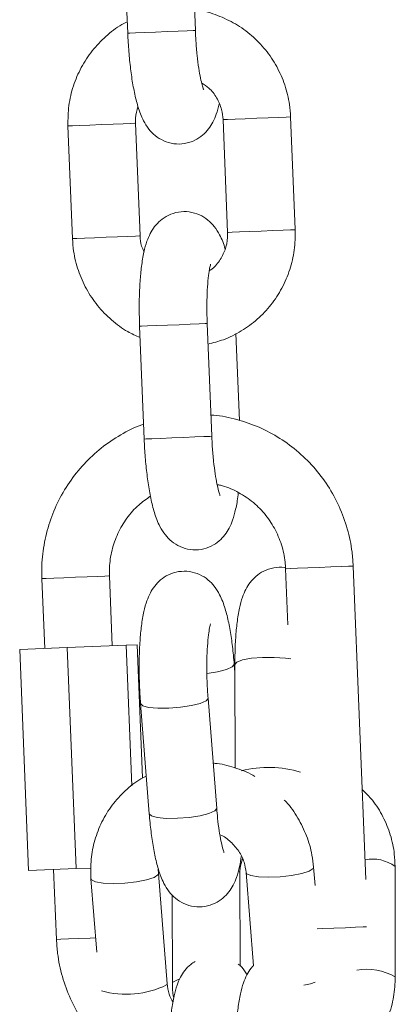
# Model space of a CAD drawing. Units: millimetres. Extents: x 0 to 9.9, y 0 to 14.6.
# Drawn here: x 3.9 to 4, y 10.9 to 11 of the extents above; entities that cross this region are included whole.
import ezdxf

# ---------------------------------------------------------------- set-up
doc = ezdxf.new("R2010")
doc.units = ezdxf.units.MM

# ---------------------------------------------------------------- blocks, each defined once
blk = doc.blocks.new('K076_A-A')
at = {"color": 7, "linetype": 'Continuous', "lineweight": 15}
for p, q in [((4813.475789082186, 1227.076137393667), (4813.475384247438, 1227.086129158689)), ((4813.469389212267, 1227.085886210157), (4813.469794047014, 1227.075894445135)), ((4813.464485418932, 1227.067672699643), (4813.464890492098, 1227.057680934621)), ((4813.470885527269, 1227.057923883153), (4813.470480454103, 1227.06791570778)), ((4813.478249085085, 1227.068230539514), (4813.478653919832, 1227.058238714887)), ((4813.484649193422, 1227.058481663419), (4813.484244120256, 1227.068473488046)), ((4813.470846903459, 1227.049915760709), (4813.471251738207, 1227.039923936082)), ((4813.477247011797, 1227.040166884614), (4813.476841938631, 1227.050158709241)), ((4813.479693186418, 1227.041555672838), (4813.479380619661, 1227.049268871499)), ((4813.483798277513, 1227.028422623826), (4813.483999741213, 1227.02345529194)), ((4813.490918886797, 1227.000897675706), (4813.489793551104, 1227.028665572358)), ((4813.462175619738, 1227.027546316339), (4813.462426674501, 1227.021351367189)), ((4813.468421709673, 1227.021594315721), (4813.468170654909, 1227.027789264871)), ((4813.460207951204, 1227.021261483384), (4813.464432251589, 1227.021432667924)), ((4813.464432251589, 1227.021432667924), (4813.469645750658, 1227.021643906785)), ((4813.464432251589, 1227.021432667924), (4813.465225947039, 1227.001848727418)), ((4813.469645750658, 1227.021643906785), (4813.470634949343, 1227.021683961107)), ((4813.469645750658, 1227.021643906785), (4813.47015048279, 1227.009187966539)), ((4813.470634949343, 1227.021683961107), (4813.471113217012, 1227.009883791162)), ((4813.460207951204, 1227.021261483384), (4813.461001408235, 1227.001677542878)), ((4813.47929860367, 1227.01922860737), (4813.47924162163, 1227.019952684595)), ((4813.479296696321, 1227.019954949571), (4813.479320061342, 1227.010764867021)), ((4813.470933926241, 1227.0164751112), (4813.471701157228, 1227.006716638757)), ((4813.477682602541, 1227.007186919404), (4813.476915609972, 1227.016945272638)), ((4813.461001408235, 1227.001677542878), (4813.465225947039, 1227.001848727418)), ((4813.463220369951, 1227.001767426683), (4813.463471424715, 1226.995572477533)), ((4813.465225947039, 1227.001848727418), (4813.466543686525, 1227.00190213318)), ((4813.472514403002, 1227.001409918023), (4813.472505343096, 1227.001810938074)), ((4813.473281395571, 1226.991651445581), (4813.472514403002, 1227.001409918023)), ((4813.479759943621, 1226.993198186113), (4813.479738724367, 1227.001474887086)), ((4813.480296385424, 1227.001497417642), (4813.480946552889, 1226.993225961877)), ((4813.486403954164, 1227.000363618089), (4813.486277830736, 1227.001967698289)), ((4813.493527424471, 1226.992244154168), (4813.49350239052, 1227.002032667352)), ((4813.466532719271, 1227.000939637376), (4813.467043411867, 1226.994444638444)), ((4813.473743689196, 1226.999519973947), (4813.473763716356, 1226.991670995904))]:
    blk.add_line(p, q, dxfattribs=at)
at = {"color": 8, "linetype": 'Continuous', "lineweight": 15}
for p, q in [((4813.472472918169, 1227.001294285013), (4813.47251464142, 1227.001405864908)), ((4813.479738724367, 1227.001471549226), (4813.479688179628, 1227.0015867054)), ((4813.473239910738, 1226.99153581257), (4813.473281157152, 1226.991653829767))]:
    blk.add_line(p, q, dxfattribs=at)
at = {"color": 8, "linetype": 'Continuous', "lineweight": 15, "flags": 128}
for points in [[(4813.475789082186, 1227.076137393667), (4813.475789082186, 1227.076137393667), (4813.475603115694, 1227.076129823877), (4813.475078117983, 1227.076108545019), (4813.474277269976, 1227.076076120092), (4813.473297131197, 1227.076036423398), (4813.472256195681, 1227.07599422331), (4813.471279871599, 1227.075954645826), (4813.470485699312, 1227.075922459318), (4813.469969761507, 1227.075901538087), (4813.469794047014, 1227.075894445135)], [(4813.470480454103, 1227.06791570778), (4813.47043229355, 1227.067913740827), (4813.470071327822, 1227.067899078084), (4813.469398272173, 1227.067871838762), (4813.468493950502, 1227.067835181905), (4813.467467796938, 1227.067793577863), (4813.466443550722, 1227.06775209303), (4813.465544712679, 1227.067715674592), (4813.464879524843, 1227.067688673688), (4813.464528334276, 1227.067674487783), (4813.464485418932, 1227.067672699643)], [(4813.478249085085, 1227.068230539514), (4813.478292000429, 1227.068232268049), (4813.478643190996, 1227.068246453954), (4813.479308378832, 1227.068273454858), (4813.480207216875, 1227.068309873296), (4813.481231463091, 1227.068351358129), (4813.482257616655, 1227.068392962171), (4813.483161699907, 1227.068429619027), (4813.483834993975, 1227.06845685835), (4813.484195959703, 1227.068471521093), (4813.484244120256, 1227.068473488046)], [(4813.478653919832, 1227.058238714887), (4813.478696835176, 1227.058240443422), (4813.479048025743, 1227.058254688932), (4813.479713213579, 1227.058281630231), (4813.480612051622, 1227.058318048669), (4813.481636536257, 1227.058359593107), (4813.482662451403, 1227.058401137544), (4813.483566773073, 1227.058437794401), (4813.484239828722, 1227.058465093328), (4813.484600794451, 1227.058479696466), (4813.484648955004, 1227.058481663419)], [(4813.470885527269, 1227.057923883153), (4813.470837366716, 1227.0579219162), (4813.470476400988, 1227.057907313062), (4813.46980310692, 1227.057880014135), (4813.468899023668, 1227.057843357278), (4813.467872870104, 1227.057801812841), (4813.466848623888, 1227.057760268403), (4813.465949547426, 1227.057723849965), (4813.465284598009, 1227.057696908666), (4813.464933407442, 1227.057682663156), (4813.464890492098, 1227.057680934621)], [(4813.476841938631, 1227.050158709241), (4813.476841938631, 1227.050158709241), (4813.476655972139, 1227.050151199056), (4813.476130974428, 1227.050129920198), (4813.475330126421, 1227.050097435666), (4813.474349987642, 1227.050057738973), (4813.473309052126, 1227.050015538885), (4813.472332489626, 1227.0499759614), (4813.471538555757, 1227.049943774892), (4813.471022617952, 1227.049922853662), (4813.470846903459, 1227.049915760709)], [(4813.477247011797, 1227.040166884614), (4813.477246773378, 1227.040166884614), (4813.477060806887, 1227.040159374429), (4813.476535809175, 1227.040138155176), (4813.475734961168, 1227.04010561104), (4813.474755060808, 1227.040065914346), (4813.473713886873, 1227.040023714258), (4813.472737562792, 1227.039984136773), (4813.471943390505, 1227.039951950265), (4813.4714274527, 1227.03993108864), (4813.471251738207, 1227.039923936082)], [(4813.483798277513, 1227.028422623826), (4813.483841431276, 1227.028424292756), (4813.484192383425, 1227.028438597871), (4813.48485757126, 1227.028465539171), (4813.485756409304, 1227.028501898004), (4813.486780893938, 1227.028543382837), (4813.487807047502, 1227.028584986879), (4813.488711130754, 1227.02862170334), (4813.489384186403, 1227.028649002267), (4813.489745390551, 1227.028663545801), (4813.489793551104, 1227.028665572358)], [(4813.468170654909, 1227.027789264871), (4813.468122494356, 1227.027787238313), (4813.467761528627, 1227.02777269478), (4813.46708823456, 1227.027745395852), (4813.466184151308, 1227.027708679391), (4813.465157997744, 1227.027667194558), (4813.464133751528, 1227.027625590516), (4813.463234913484, 1227.027589231683), (4813.462569725649, 1227.027562290384), (4813.462218535082, 1227.027547985269), (4813.462175619738, 1227.027546316339)], [(4813.484265816347, 1227.020430475427), (4813.483771813051, 1227.020500689699), (4813.482789528505, 1227.02056923504), (4813.481747639315, 1227.020564585878), (4813.480772030489, 1227.020487457467), (4813.479980242388, 1227.020347028924), (4813.479467880861, 1227.020160108758), (4813.479296696321, 1227.019954949571)], [(4813.47924162163, 1227.019953042222), (4813.479241860048, 1227.019947200967), (4813.47906876816, 1227.019723445131), (4813.478555691378, 1227.019498974038), (4813.477764856951, 1227.01930072899), (4813.476824534075, 1227.019156724168)], [(4813.470933926241, 1227.016475349618), (4813.471121323244, 1227.016284495546), (4813.471647036211, 1227.016139656259), (4813.4724476458, 1227.016063719941), (4813.473426354067, 1227.016065746499), (4813.474465143816, 1227.016145497514), (4813.475438606874, 1227.016293317033), (4813.47622967972, 1227.016491442872), (4813.476742756502, 1227.016716033174), (4813.47691584839, 1227.01693978901), (4813.476915371553, 1227.016945987893)], [(4813.471701157228, 1227.006716638757), (4813.471888554232, 1227.006526023103), (4813.472414267198, 1227.006381303026), (4813.473214638369, 1227.006305366708), (4813.474193346636, 1227.006307393266), (4813.475232136385, 1227.006387144281), (4813.476205837862, 1227.0065349638), (4813.476996910707, 1227.006733089639), (4813.477509749071, 1227.006957560731), (4813.477682840959, 1227.007181435777), (4813.477682602541, 1227.007186919404)], [(4813.486277830736, 1227.001967936708), (4813.486236345903, 1227.001852065278), (4813.485888016359, 1227.001624494745), (4813.485226166384, 1227.001409918023), (4813.484330189363, 1227.001234203531), (4813.483308327333, 1227.001118689729), (4813.482284081118, 1227.001077085687), (4813.481380713121, 1227.001114636613), (4813.480707419054, 1227.001226693345), (4813.480345261232, 1227.001399785234), (4813.480296623842, 1227.001494556619)], [(4813.466532719271, 1227.000939995004), (4813.466581595079, 1227.000842004968), (4813.466943752901, 1227.00066891308), (4813.467617285387, 1227.000556856347), (4813.468520414965, 1227.000519305421), (4813.469544899599, 1227.000560909463), (4813.47056652321, 1227.000676423265), (4813.471462500231, 1227.000852018548), (4813.472124588625, 1227.001066714479), (4813.472472918169, 1227.001294285013)], [(4813.486595404283, 1226.996509700967), (4813.487052214281, 1226.996528178407), (4813.488076698915, 1226.99656966324), (4813.489102614061, 1226.996611267282), (4813.490006935732, 1226.996647864534), (4813.490679991381, 1226.996675163461), (4813.4909587027, 1226.996686488344)], [(4813.466943514482, 1226.995713263704), (4813.466453802721, 1226.995693355752), (4813.465429556505, 1226.99565187092), (4813.464530718462, 1226.995615392877), (4813.463865530626, 1226.995588451578), (4813.463514340059, 1226.995574265672), (4813.463471424715, 1226.995572477533)], [(4813.474366438524, 1226.992041736795), (4813.474151623384, 1226.991974025918), (4813.473804485933, 1226.991772204591), (4813.473763716356, 1226.991671115114)], [(4813.486422789232, 1226.991776615335), (4813.485993158953, 1226.991651445581), (4813.485412371294, 1226.991527944757)]]:
    blk.add_lwpolyline(points, dxfattribs=at)
at = {"color": 8, "linetype": 'Continuous', "lineweight": 15}
for centre, radius, start, end in [((4813.482276455856, 1227.000997950055), 0.009823873841636603, 73.14824534411832, 104.0771013780959), ((4813.491504641752, 1226.999380565468), 0.0033203380162817, 53.01038214893477, 101.4006625879072), ((4813.491032093247, 1226.988031753125), 0.004896223967046373, 59.35987939972402, 100.6486855056459), ((4813.469641500218, 1226.998999546072), 0.008285884141209402, 254.6869142003448, 295.7396170896865)]:
    blk.add_arc(centre, radius, start, end, dxfattribs=at)
at = {"color": 7, "linetype": 'Continuous', "lineweight": 15}
for points, knots in [([(4813.484244120256, 1227.068473488046), (4813.484217236437, 1227.068841190522), (4813.484147069663, 1227.069800894454), (4813.48376636266, 1227.071319599248), (4813.483050314455, 1227.072955805307), (4813.482053069289, 1227.074438189241), (4813.480813045091, 1227.07571686123), (4813.4793686501, 1227.076759848006), (4813.477763340728, 1227.077498944663), (4813.476521850047, 1227.077896182361), (4813.475825825364, 1227.077945656202), (4813.475715649263, 1227.077953487588)], [0, 0, 0, 0, 0.0795748446147211, 0.2076904458180847, 0.3359227954947998, 0.4641315366630396, 0.5922634310723814, 0.7203002565416494, 0.8481987247018484, 0.9759708582637807, 1, 1, 1, 1]), ([(4813.469753992693, 1227.076885551168), (4813.469592118032, 1227.076809872347), (4813.46889849491, 1227.07648559316), (4813.467826369546, 1227.075632215784), (4813.466598734209, 1227.074360249008), (4813.465624762182, 1227.072868855587), (4813.464928889596, 1227.071231576968), (4813.464505920572, 1227.069479434552), (4813.464492299921, 1227.068279096909), (4813.464485418932, 1227.067672699643)], [0, 0, 0, 0, 0.04803777441180588, 0.2058389648669111, 0.3637411566014026, 0.5217626606784198, 0.6799586396045132, 0.8383186533390276, 1, 1, 1, 1]), ([(4813.469794047014, 1227.075894445135), (4813.469807044581, 1227.075615667793), (4813.469844889252, 1227.074803959423), (4813.469953000524, 1227.073475069469), (4813.47013642532, 1227.071977618552), (4813.470378885955, 1227.07059146445), (4813.470700950806, 1227.06930458326), (4813.471077863076, 1227.068291854496), (4813.471599028831, 1227.067436529721), (4813.472205119389, 1227.066800348141), (4813.472965352099, 1227.066319509712), (4813.47387767773, 1227.066053849453), (4813.474848419668, 1227.066067486584), (4813.475737402106, 1227.066356227603), (4813.476454940283, 1227.06683474414), (4813.47698728153, 1227.067407502219), (4813.477377152718, 1227.068042240034), (4813.477683370096, 1227.068766314675), (4813.477820985201, 1227.069320722349), (4813.477898848192, 1227.069634407712)], [0, 0, 0, 0, 0.04007646078210218, 0.1166895374528331, 0.1939756680250617, 0.2728918286004559, 0.3556901882571756, 0.4497484875199044, 0.5073569311185789, 0.55435652921648, 0.6020036398353743, 0.6505490820006429, 0.6997517471068824, 0.7487727938346439, 0.7930017524226558, 0.8358510232142937, 0.8806166674355979, 0.9324525882086077, 1, 1, 1, 1]), ([(4813.476528418199, 1227.07088568802), (4813.476519913624, 1227.070904399964), (4813.476500802622, 1227.070946448316), (4813.476385516937, 1227.071302050056), (4813.476242626151, 1227.071909337946), (4813.476084219445, 1227.072799504786), (4813.475941074874, 1227.073923948815), (4813.475840367792, 1227.07507317693), (4813.47580397706, 1227.075828313137), (4813.475789082186, 1227.076137393667)], [0, 0, 0, 0, 0.09671798215689273, 0.2173388138564096, 0.3596855332771396, 0.5206661781653035, 0.6941698456598608, 0.8748223898356091, 1, 1, 1, 1]), ([(4813.476354134218, 1227.071465045167), (4813.47657084556, 1227.071328778014), (4813.477098476586, 1227.07099700593), (4813.47771309704, 1227.070182213419), (4813.478146275338, 1227.069210482962), (4813.478217330419, 1227.068533213006), (4813.478249085085, 1227.068230539514)], [0, 0, 0, 0, 0.1997051230211826, 0.4862256390569821, 0.7703930605451123, 1, 1, 1, 1]), ([(4813.470480454103, 1227.06791570778), (4813.470478383861, 1227.068066018638), (4813.470471470624, 1227.068567959291), (4813.470605598653, 1227.069052357206), (4813.470699560778, 1227.069391697599)], [0, 0, 0, 0, 0.299459426796207, 1, 1, 1, 1]), ([(4813.478435051577, 1227.056762665464), (4813.478434813216, 1227.056763639147), (4813.4783173627, 1227.05724342846), (4813.478051849852, 1227.05785217257), (4813.477536083527, 1227.058719504142), (4813.47692932067, 1227.059353636986), (4813.476169298003, 1227.05983496671), (4813.475256919577, 1227.060100472388), (4813.474286158984, 1227.060086923307), (4813.473397009868, 1227.059798300518), (4813.472679669132, 1227.059319582278), (4813.472147435277, 1227.058746762804), (4813.471756915074, 1227.058112906137), (4813.471449862765, 1227.057374616602), (4813.471199093743, 1227.056449390901), (4813.471005837731, 1227.055280864272), (4813.470873236547, 1227.053884235885), (4813.470809740225, 1227.052371576237), (4813.470809076163, 1227.051013239355), (4813.470837293666, 1227.050194568209), (4813.470846903459, 1227.049915760709)], [0, 0, 0, 0, 0.0001906019962110913, 0.09392055312209648, 0.1513272453551735, 0.1981555107160497, 0.2456357556980054, 0.2940113240872057, 0.343041509711467, 0.3919010353771946, 0.4359679743071825, 0.4786654492300269, 0.523274319039642, 0.5749305304393802, 0.6444436146574769, 0.7268159484866642, 0.8030545685318834, 0.8827791674516396, 0.96007915085588, 1, 1, 1, 1]), ([(4813.476915609972, 1227.048342913343), (4813.477376311297, 1227.048456733698), (4813.478406957271, 1227.048711363936), (4813.479887288187, 1227.049465080382), (4813.481315048273, 1227.050507729463), (4813.482533812647, 1227.051798139812), (4813.483510347294, 1227.05328444154), (4813.484205668246, 1227.054923096807), (4813.484628347454, 1227.056674937722), (4813.484642196861, 1227.057875268504), (4813.484649193422, 1227.058481663419)], [0, 0, 0, 0, 0.1030721742251636, 0.230585224531046, 0.3581281696374241, 0.4857378315413992, 0.6134717613176203, 0.7413337091773562, 0.8693244188738708, 1, 1, 1, 1]), ([(4813.478653919832, 1227.058238714887), (4813.478655003077, 1227.058088853327), (4813.478658761749, 1227.057568856039), (4813.478470179667, 1227.056680810697), (4813.47794877753, 1227.055709944384), (4813.477435588495, 1227.055078508704), (4813.477074374976, 1227.05487160981), (4813.477024805681, 1227.054843217088)], [0, 0, 0, 0, 0.1131962746624738, 0.3927742092532853, 0.6733579919316507, 0.9551749349967501, 1, 1, 1, 1]), ([(4813.464890492098, 1227.057680934621), (4813.464917377547, 1227.057313216709), (4813.4649875463, 1227.056353504301), (4813.465368176818, 1227.054834666776), (4813.466084542692, 1227.053198999839), (4813.467080728857, 1227.051714691611), (4813.468324471942, 1227.050443108973), (4813.469605477039, 1227.049485813369), (4813.470516578302, 1227.049087479009), (4813.470886957781, 1227.048925548746)], [0, 0, 0, 0, 0.09848868241384907, 0.2570470657914897, 0.4157450826298718, 0.5744230924429062, 0.7329978952429126, 0.8914587183431215, 1, 1, 1, 1]), ([(4813.471235764162, 1227.056520014955), (4813.471156328866, 1227.056686315799), (4813.470946429945, 1227.057125747361), (4813.470908871743, 1227.057617951436), (4813.470885527269, 1227.057923883153)], [0, 0, 0, 0, 0.3784453853457453, 1, 1, 1, 1]), ([(4813.476841938631, 1227.050158709241), (4813.476833661589, 1227.05039784264), (4813.476809592605, 1227.051093225015), (4813.476810293105, 1227.052221540726), (4813.476859834547, 1227.053438440497), (4813.476950871038, 1227.054411648312), (4813.4770506204, 1227.055061399996), (4813.477139447969, 1227.055414480235), (4813.477144976183, 1227.055427881362), (4813.477147114412, 1227.055433064653)], [0, 0, 0, 0, 0.09683383291169548, 0.2815856795337144, 0.4646345301842821, 0.643009443043502, 0.7914279462783537, 0.919328456653429, 0.9999999999999999, 0.9999999999999999, 0.9999999999999999, 0.9999999999999999]), ([(4813.489793551104, 1227.028665572358), (4813.48976603253, 1227.029077822809), (4813.489691769071, 1227.03019035022), (4813.489313940874, 1227.031975863986), (4813.488591443638, 1227.033958173041), (4813.487578786771, 1227.035808818463), (4813.486304552069, 1227.037484826714), (4813.484796052398, 1227.038948975199), (4813.483088759538, 1227.040164389488), (4813.481220390888, 1227.041118697584), (4813.479236401567, 1227.041732808354), (4813.477858802515, 1227.042049813664), (4813.47717095627, 1227.042049795346), (4813.477170717852, 1227.042049795343)], [0, 0, 0, 0, 0.06143058970360058, 0.165780812186929, 0.2702018803130795, 0.3746081910109543, 0.4789818371337819, 0.5833091054763015, 0.6875732571819111, 0.7917689508396798, 0.8958905477820872, 0.9999639139935821, 1, 1, 1, 1]), ([(4813.471198809282, 1227.041230112268), (4813.471149138066, 1227.041215404574), (4813.470435495001, 1227.041004094187), (4813.469153477061, 1227.040317289761), (4813.467415234285, 1227.039170482353), (4813.465880673095, 1227.037741646546), (4813.464570812044, 1227.036104276421), (4813.463518851881, 1227.034283861148), (4813.462746941346, 1227.032323942099), (4813.462276725717, 1227.030268333286), (4813.462145393431, 1227.028658370899), (4813.462170036459, 1227.027751729799), (4813.462175619738, 1227.027546316339)], [0, 0, 0, 0, 0.00892452126951883, 0.1282216145054868, 0.247559434562901, 0.366928874521938, 0.4863766548788692, 0.6058974194768706, 0.7255024056767918, 0.8451802792089882, 0.9649232153751063, 1, 1, 1, 1]), ([(4813.471251738207, 1227.039923936082), (4813.471264723521, 1227.039645177477), (4813.471302534635, 1227.03883347958), (4813.471411113955, 1227.03750463923), (4813.471593989649, 1227.036007108124), (4813.47183663617, 1227.034621012474), (4813.472158563651, 1227.033334051413), (4813.472535793007, 1227.032321339318), (4813.473057006348, 1227.031466136506), (4813.473662806537, 1227.030829863285), (4813.47442306739, 1227.030348935486), (4813.475335522737, 1227.03008344277), (4813.476306181146, 1227.030097104337), (4813.477195311141, 1227.030385588391), (4813.477912622482, 1227.030864359706), (4813.478444911547, 1227.031437071922), (4813.478835244787, 1227.032071374401), (4813.479143080658, 1227.032807780074), (4813.479389699474, 1227.033742907156), (4813.479541817687, 1227.034549805329), (4813.479592609459, 1227.03510438329), (4813.47959901108, 1227.035174280359)], [0, 0, 0, 0, 0.03653721827918141, 0.1063901979895044, 0.176857237282407, 0.2488070838636273, 0.3243005838718294, 0.4100610995394302, 0.4625841414284986, 0.5054301676913, 0.5488737523701122, 0.593143743020915, 0.6379946868269122, 0.682698183550188, 0.7230175285857592, 0.7620838732278711, 0.8029007415131879, 0.8501622722629759, 0.9137637407364051, 0.9891310832371456, 1, 1, 1, 1]), ([(4813.477986109392, 1227.034915238572), (4813.477977722338, 1227.034933955886), (4813.477958875192, 1227.034976016829), (4813.477843070032, 1227.035331512351), (4813.477700385796, 1227.03593884099), (4813.477541786917, 1227.036828985122), (4813.477399216274, 1227.037953520955), (4813.477297896876, 1227.039102685741), (4813.477261789791, 1227.039857821234), (4813.477247011797, 1227.040166884614)], [0, 0, 0, 0, 0.09671682892391394, 0.2173388951274639, 0.3596862564534829, 0.5206676272756746, 0.6941755268937672, 0.8748315415829598, 0.9999999999999999, 0.9999999999999999, 0.9999999999999999, 0.9999999999999999]), ([(4813.477722418444, 1227.035874754144), (4813.477818872496, 1227.035859785924), (4813.478428059643, 1227.035765249228), (4813.479484921387, 1227.035290978712), (4813.480814671442, 1227.034458607454), (4813.481948053093, 1227.033348114864), (4813.482847087762, 1227.0320383833), (4813.483471413878, 1227.030573369907), (4813.483740884556, 1227.029339788872), (4813.483786090401, 1227.028617379038), (4813.483798277513, 1227.028422623826)], [0, 0, 0, 0, 0.02883758945051837, 0.1821332345405833, 0.3351979730056309, 0.4879363515108973, 0.6402891280575875, 0.7922997018030283, 0.9440058614809193, 1, 1, 1, 1]), ([(4813.468170654909, 1227.027789264871), (4813.468167374966, 1227.02802751718), (4813.468156837051, 1227.028792982424), (4813.46835223915, 1227.030080545975), (4813.468875027211, 1227.031578437652), (4813.469683817013, 1227.032933688862), (4813.47066472227, 1227.034062752279), (4813.471451535188, 1227.034604044505), (4813.471810829775, 1227.034851223184)], [0, 0, 0, 0, 0.08522131647115867, 0.2738019842678877, 0.4626473161538578, 0.6516338886259749, 0.8409201704214861, 1, 1, 1, 1]), ([(4813.48379207863, 1227.028503805353), (4813.483764735902, 1227.028511740126), (4813.483433904046, 1227.0286077465), (4813.482738470346, 1227.028534919763), (4813.48186032565, 1227.028261611006), (4813.481146782091, 1227.02777435237), (4813.480619278482, 1227.027201004676), (4813.480231535803, 1227.026565063135), (4813.479926115317, 1227.025822292851), (4813.479677233649, 1227.024891569007), (4813.479485068186, 1227.023716704572), (4813.479355515628, 1227.022318221924), (4813.479300681975, 1227.021046130519), (4813.479297697231, 1227.020228978025), (4813.479296696321, 1227.019954949571)], [0, 0, 0, 0, 0.006970489105371455, 0.08433905540322031, 0.1611542964960599, 0.230564842905296, 0.297943325763984, 0.3684984736549829, 0.4504636889298066, 0.5612820884533086, 0.6908377579269512, 0.810975024344775, 0.9366113148794866, 1, 1, 1, 1]), ([(4813.47924162163, 1227.019952684595), (4813.479218468136, 1227.020224806308), (4813.479150745006, 1227.021020752437), (4813.478994401412, 1227.022284203992), (4813.478753257405, 1227.023672561981), (4813.478432364129, 1227.024960244778), (4813.478057014385, 1227.025974021585), (4813.477540547821, 1227.026828830335), (4813.476938473912, 1227.02746746209), (4813.476182425256, 1227.02795214321), (4813.475272549062, 1227.028223433347), (4813.474301103452, 1227.028216606585), (4813.473408628437, 1227.027932970691), (4813.472686936795, 1227.027457070294), (4813.472151227477, 1227.026885575521), (4813.471758254665, 1227.026253195913), (4813.47144966614, 1227.025518526364), (4813.471198285122, 1227.024597271314), (4813.471003155377, 1227.023433639542), (4813.47086926856, 1227.022038231321), (4813.470803983633, 1227.020526230507), (4813.470804500837, 1227.018918433839), (4813.470855847649, 1227.017553332514), (4813.470913937148, 1227.01675114907), (4813.470933926241, 1227.0164751112)], [0, 0, 0, 0, 0.02956533462622467, 0.0864775296341807, 0.1445240087078714, 0.2053986544910448, 0.2744246904818766, 0.317001003385339, 0.3515778000224843, 0.3866243370232989, 0.4223355300005502, 0.4585306402239066, 0.4947053126847822, 0.5272907914784034, 0.5588208948635671, 0.5916971508983465, 0.6296719463331688, 0.6805822623752471, 0.7415743229443998, 0.7979249773242382, 0.8568469605549186, 0.9139481994164215, 0.9703888732270644, 1, 1, 1, 1]), ([(4813.476915609972, 1227.016945272638), (4813.476898560453, 1227.017179731866), (4813.476848966478, 1227.017861732323), (4813.476805325925, 1227.019026639257), (4813.476804220532, 1227.020365916266), (4813.476855228779, 1227.021581595801), (4813.476946547897, 1227.022550841736), (4813.47704633524, 1227.023195487423), (4813.477134537949, 1227.023543237433), (4813.477138981056, 1227.023554044315), (4813.477140677111, 1227.023558169557)], [0, 0, 0, 0, 0.08185398965860675, 0.2380987901396605, 0.3946431736679503, 0.5494457974199132, 0.7002416482629902, 0.8255358901116321, 0.933402925791936, 1, 1, 1, 1]), ([(4813.48108054413, 1227.010001689149), (4813.481079908386, 1227.010002126325), (4813.48058904647, 1227.010339676203), (4813.479451993022, 1227.010740403716), (4813.478197992001, 1227.01114430406), (4813.477487266013, 1227.011183604694), (4813.477367890016, 1227.011190205766)], [0, 0, 0, 0, 0.0005885561680643303, 0.45443125809603, 0.9083643802163563, 1, 1, 1, 1]), ([(4813.47143913521, 1227.010049372865), (4813.471277347249, 1227.009970993605), (4813.470592027479, 1227.009638985853), (4813.469548370289, 1227.00877675452), (4813.468369956718, 1227.007500231351), (4813.467457138009, 1227.006014205582), (4813.466830724596, 1227.004392445896), (4813.466485388381, 1227.002680088187), (4813.466516963534, 1227.001519006638), (4813.466532719271, 1227.000939637376)], [0, 0, 0, 0, 0.04916890567840065, 0.2082752287876826, 0.36704130178733, 0.5255457997312598, 0.6839034752182228, 0.8422706733806425, 1, 1, 1, 1]), ([(4813.49350239052, 1227.002032667352), (4813.493489192806, 1227.002397945475), (4813.493454868476, 1227.003347954244), (4813.493131362578, 1227.004855403878), (4813.492468866731, 1227.006472019818), (4813.491623395537, 1227.007842296826), (4813.490904581682, 1227.008560814488), (4813.490595829622, 1227.008869439317)], [0, 0, 0, 0, 0.1429220370814688, 0.3717090597744254, 0.6002758573139155, 0.8283065242688799, 1, 1, 1, 1]), ([(4813.486277830736, 1227.001967698289), (4813.486236994337, 1227.002330693246), (4813.486130866462, 1227.003274064472), (4813.485698560231, 1227.004765209823), (4813.48490684553, 1227.006343473256), (4813.484210955772, 1227.007409856761), (4813.483727545427, 1227.007869038619), (4813.483673584597, 1227.007920294954)], [0, 0, 0, 0, 0.1664097179374007, 0.4324747119452128, 0.6991482096431502, 0.9664173149706529, 1, 1, 1, 1]), ([(4813.471701157228, 1227.006716638757), (4813.471724206676, 1227.006444514712), (4813.471791627184, 1227.005648541349), (4813.471948521132, 1227.00438515049), (4813.472189453176, 1227.002996748325), (4813.472510522995, 1227.001709236979), (4813.472885467847, 1227.00069529007), (4813.473401989359, 1226.999840489026), (4813.474004086231, 1226.999201916425), (4813.474760325167, 1226.998717433839), (4813.47567005267, 1226.998445771083), (4813.476641604015, 1226.998452842058), (4813.477533930658, 1226.998736574119), (4813.47825587073, 1226.999212233463), (4813.478791197274, 1226.999783954413), (4813.47918488313, 1227.0004157249), (4813.479491560029, 1227.001153236722), (4813.479719265837, 1227.001948945025), (4813.47982087671, 1227.002614762857), (4813.479867231981, 1227.002918511583)], [0, 0, 0, 0, 0.04087506874225876, 0.1195611588308402, 0.199813968444403, 0.2839731151341378, 0.3794068629566371, 0.4382711153577654, 0.4860723720642892, 0.534535178721917, 0.5838994494947994, 0.6339524014864669, 0.6839559663140408, 0.7290163936018142, 0.7725982941825167, 0.8180606372207547, 0.8705599973661353, 0.9409489596320775, 1, 1, 1, 1]), ([(4813.478343022005, 1227.003273397638), (4813.478334011925, 1227.003293298098), (4813.478313929001, 1227.00333765509), (4813.478197451775, 1227.003698418609), (4813.478053919629, 1227.004310032186), (4813.477896506964, 1227.005204876773), (4813.477768174525, 1227.006199479693), (4813.477707499878, 1227.006899621786), (4813.477682602541, 1227.007186919404)], [0, 0, 0, 0, 0.1203508347207305, 0.2682551421591162, 0.4427288180284327, 0.6398767187135909, 0.85222633967298, 1, 1, 1, 1]), ([(4813.477965366976, 1227.004856854631), (4813.477978501476, 1227.004852382816), (4813.478337294982, 1227.004730226779), (4813.47894600017, 1227.004235952228), (4813.479679448974, 1227.00341839104), (4813.480151427655, 1227.002461164623), (4813.480249852095, 1227.001806792877), (4813.480296385424, 1227.001497417642)], [0, 0, 0, 0, 0.009688904805900534, 0.264670703054791, 0.518493751467673, 0.7723524737661144, 1, 1, 1, 1]), ([(4813.479738724367, 1227.001474887086), (4813.479741532945, 1227.001617942436), (4813.479749698985, 1227.00203388279), (4813.479880128354, 1227.002445685416), (4813.479965698854, 1227.00271585579)], [0, 0, 0, 0, 0.343932370040092, 1, 1, 1, 1]), ([(4813.463471424715, 1226.995572477533), (4813.463498954174, 1226.995160229349), (4813.463573245979, 1226.994047723992), (4813.463950727026, 1226.992262154837), (4813.464673279472, 1226.990279838258), (4813.465686174728, 1226.988429191345), (4813.466960572267, 1226.986753657367), (4813.468468098821, 1226.985287666726), (4813.47017825317, 1226.984078601091), (4813.471845067346, 1226.983201371594), (4813.472971489573, 1226.98286547593), (4813.473431599276, 1226.98272827263)], [0, 0, 0, 0, 0.07112228648915862, 0.1919327425202483, 0.312827951429755, 0.4337126742871139, 0.554552998257351, 0.6753298510939922, 0.796043358338368, 0.9166898296590598, 1, 1, 1, 1]), ([(4813.475773823397, 1226.993612915231), (4813.475639825316, 1226.993532759895), (4813.475273455646, 1226.993313603875), (4813.474833825116, 1226.992809124128), (4813.474435253105, 1226.992182737443), (4813.474128976181, 1226.991445989895), (4813.47387637254, 1226.990525585345), (4813.473681513955, 1226.989361669287), (4813.473548073591, 1226.987966309437), (4813.473482184731, 1226.986454309747), (4813.473483248068, 1226.984846511853), (4813.473534467026, 1226.983481409309), (4813.473592566479, 1226.982679226699), (4813.473612558977, 1226.982403188897)], [0, 0, 0, 0, 0.03703878203499568, 0.1012692691460378, 0.1682420257433043, 0.2455963176114538, 0.3493097403339009, 0.4735576602473586, 0.588349119935549, 0.7083805317758312, 0.8247023966805529, 0.9396786166529125, 1, 1, 1, 1]), ([(4813.480945122377, 1226.993245989038), (4813.480874433597, 1226.993174189717), (4813.480617391127, 1226.992913108957), (4813.48032661761, 1226.992385340324), (4813.480010236941, 1226.991646486761), (4813.479765947537, 1226.990714205073), (4813.479572249991, 1226.989539971103), (4813.479443065044, 1226.988141253402), (4813.47938830738, 1226.986869190388), (4813.479385049905, 1226.986052033805), (4813.479383957521, 1226.985778003885)], [0, 0, 0, 0, 0.03672139206342734, 0.1335284113595324, 0.2459971065511097, 0.3980444222048046, 0.5757955354405, 0.7406428998367606, 0.9130257199421626, 1, 1, 1, 1]), ([(4813.480372917787, 1226.992445617868), (4813.480301565964, 1226.992562552162), (4813.480108614262, 1226.992878769449), (4813.479833472324, 1226.993223442577), (4813.47958375459, 1226.99337708148), (4813.479581368105, 1226.993378549768)], [0, 0, 0, 0, 0.3675559080724576, 0.9939558884248029, 0.9999999999999999, 0.9999999999999999, 0.9999999999999999, 0.9999999999999999]), ([(4813.48539282097, 1226.982329159929), (4813.485858854903, 1226.982435670999), (4813.486900615571, 1226.982673763186), (4813.488411844337, 1226.983398732959), (4813.489882804024, 1226.984410873331), (4813.491155893869, 1226.985673045828), (4813.492193898135, 1226.987134584634), (4813.492953821238, 1226.988752256716), (4813.493439729391, 1226.990474241488), (4813.493498195814, 1226.991654244638), (4813.493527424471, 1226.992244154168)], [0, 0, 0, 0, 0.1033139497678893, 0.2309454256810911, 0.3588489840657162, 0.4869789524620439, 0.615257740216859, 0.7435524378628707, 0.8717962225637625, 1, 1, 1, 1]), ([(4813.473812115328, 1226.990021020128), (4813.473683073164, 1226.990253989058), (4813.473395617948, 1226.990772952261), (4813.473321977777, 1226.991339324676), (4813.473281395571, 1226.991651445581)], [0, 0, 0, 0, 0.4489122403118265, 1, 1, 1, 1]), ([(4813.473763716356, 1226.991670995904), (4813.473763101625, 1226.991303253338), (4813.473762366666, 1226.99086359824), (4813.473855938042, 1226.990438008002), (4813.473871243135, 1226.990368395997)], [0, 0, 0, 0, 0.8364342062254376, 1, 1, 1, 1])]:
    blk.add_open_spline(points, degree=3, knots=knots, dxfattribs=at)

msp = doc.modelspace()

# ---------------------------------------------------------------- block references
msp.add_blockref('K076_A-A', (-4809.519259844666, -1216.075200485948))

doc.saveas('drawing.dxf')
